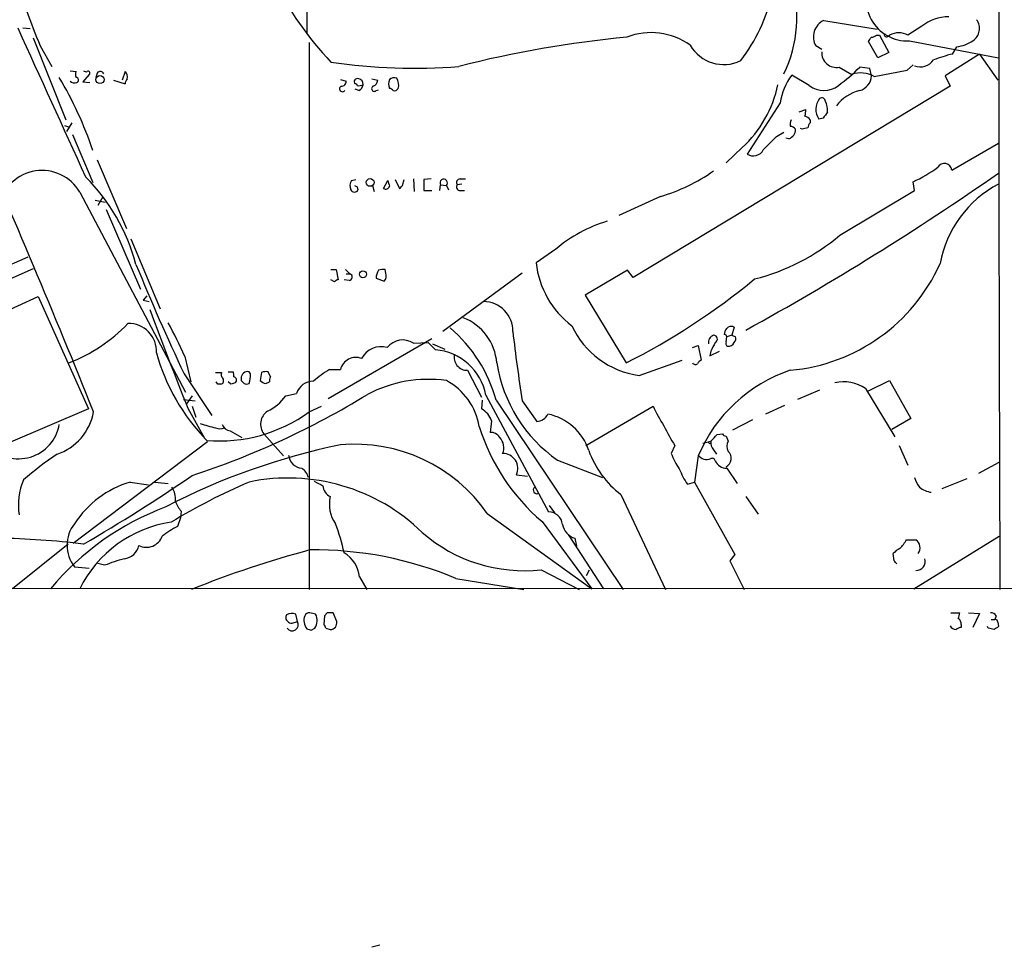
# Model space of a CAD drawing. Extents: x 3 to 1052, y 6 to 894.
# Drawn here: x 747 to 861, y 18 to 126 of the extents above; entities that cross this region are included whole.
import ezdxf

# ---------------------------------------------------------------- set-up
doc = ezdxf.new("R2010")
doc.units = 0
doc.header["$MEASUREMENT"] = 0
doc.layers.add('MAIN', color=5, linetype='CONTINUOUS')

msp = doc.modelspace()

# ---------------------------------------------------------------- linework, layer by layer
at = {"layer": 'MAIN'}
for p, q in [((780.2033, 310.5573), (779.9493, 124.2906)), ((839.8933, 125.7299), (846.074, 124.7139)), ((747.014, 124.8833), (747.8607, 124.7986)), ((851.2387, 125.0526), (849.63, 124.0366)), ((748.1993, 123.6979), (752.0093, 114.2153)), ((845.9893, 124.0366), (846.328, 124.0366)), ((846.328, 124.0366), (847.4287, 122.0046)), ((847.2593, 123.8673), (847.5133, 124.0366)), ((849.7993, 123.3593), (860.1287, 121.4119)), ((749.046, 122.7666), (750.4007, 120.3959)), ((780.2033, 123.1899), (780.2033, 59.7746)), ((839.6393, 122.3433), (838.962, 122.7666)), ((846.1587, 121.4119), (845.058, 123.2746)), ((854.7947, 121.8353), (855.3027, 122.6819)), ((847.4287, 122.0046), (846.1587, 121.4119)), ((857.9273, 121.8353), (853.948, 119.2953)), ((857.9273, 121.8353), (860.044, 118.7873)), ((752.5173, 119.8879), (753.1947, 119.8033)), ((841.6713, 120.3113), (843.1107, 119.4646)), ((845.2273, 120.1419), (844.042, 120.3113)), ((845.3967, 119.2953), (845.2273, 120.1419)), ((845.7353, 119.2106), (849.5453, 119.9726)), ((849.5453, 119.9726), (850.2227, 120.5653)), ((754.7187, 119.4646), (753.9567, 118.6179)), ((755.65, 119.6339), (755.4807, 119.1259)), ((757.5127, 118.7873), (758.8673, 118.3639)), ((758.8673, 119.8033), (758.5287, 118.7873)), ((783.844, 118.8719), (784.5213, 118.7026)), ((787.4847, 118.9566), (788.162, 118.7873)), ((838.2, 118.1946), (836.168, 119.3799)), ((853.948, 119.2953), (854.5407, 118.1099)), ((753.9567, 118.6179), (754.8033, 118.5333)), ((785.9607, 117.6019), (785.5373, 117.7713)), ((787.9927, 117.6019), (788.2467, 117.6866)), ((854.5407, 118.1099), (817.7953, 95.9273)), ((834.8133, 116.1626), (831.0033, 110.2359)), ((837.0147, 115.1466), (837.7767, 115.4006)), ((838.2847, 114.2153), (838.2847, 113.8766)), ((839.8087, 114.3846), (839.3007, 114.2999)), ((751.84, 113.5379), (752.4327, 113.3686)), ((752.6867, 113.8766), (752.094, 112.8606)), ((837.3533, 113.1146), (837.184, 113.1993)), ((752.7713, 112.5219), (755.142, 106.9339)), ((834.39, 112.2679), (835.2367, 112.7759)), ((835.8293, 112.0139), (835.4907, 112.0986)), ((830.4107, 110.9979), (828.548, 109.2199)), ((854.71, 108.3733), (860.1287, 111.5059)), ((755.65, 109.5586), (759.0367, 101.5999)), ((792.3107, 107.3573), (792.3953, 105.9179)), ((794.3427, 107.3573), (793.496, 107.2726)), ((797.7293, 107.3573), (798.322, 107.3573)), ((785.114, 107.1879), (785.622, 107.2726)), ((785.7913, 106.4259), (785.876, 106.0873)), ((787.5693, 106.5953), (787.7387, 105.9179)), ((788.8393, 106.2566), (789.3473, 107.1879)), ((790.194, 107.2726), (790.702, 106.2566)), ((791.0407, 106.5953), (791.21, 107.2726)), ((793.496, 107.2726), (793.496, 106.0026)), ((795.3587, 106.0026), (795.4433, 106.6799)), ((795.4433, 106.6799), (796.1207, 106.5953)), ((796.1207, 106.5953), (796.3747, 106.0873)), ((797.8987, 106.7646), (797.3907, 106.6799)), ((850.392, 106.0026), (850.2227, 107.0186)), ((753.618, 105.8333), (765.8947, 82.6346)), ((755.7347, 104.3093), (756.3273, 105.3253)), ((793.496, 106.0026), (794.4273, 106.0026)), ((797.7293, 106.0026), (798.2373, 106.0026)), ((820.928, 105.3253), (816.102, 103.1239)), ((841.756, 100.8379), (850.392, 106.0026)), ((755.396, 104.9019), (756.5813, 104.6479)), ((756.666, 103.8013), (760.6453, 94.5726)), ((759.5447, 100.4146), (762.9313, 92.2866)), ((747.6067, 98.2979), (734.4833, 92.5406)), ((808.8207, 99.2293), (806.5347, 97.6206)), ((748.1993, 96.9433), (735.1607, 91.1859)), ((782.7433, 96.8586), (783.336, 96.8586)), ((783.336, 96.8586), (783.59, 95.6733)), ((784.4367, 96.8586), (784.9447, 96.3506)), ((784.5213, 96.3506), (784.9447, 96.3506)), ((789.0933, 96.4353), (789.0087, 96.8586)), ((804.926, 96.4353), (795.6973, 89.6619)), ((817.118, 96.7739), (812.2073, 93.8953)), ((817.7953, 95.9273), (817.118, 96.7739)), ((783.1667, 95.4193), (782.7433, 95.6733)), ((784.86, 95.5886), (784.2673, 95.6733)), ((787.9927, 95.8426), (788.924, 95.5039)), ((739.4787, 89.4926), (748.792, 93.7259)), ((748.792, 93.7259), (754.634, 80.6873)), ((761.4073, 93.8106), (760.984, 93.3026)), ((812.2073, 93.8953), (816.9487, 86.0213)), ((760.984, 93.3026), (761.6613, 93.1333)), ((828.3787, 89.3233), (828.4633, 89.8313)), ((828.548, 88.4766), (828.6327, 89.0693)), ((829.2253, 89.2386), (828.6327, 89.0693)), ((829.4793, 90.1699), (829.2253, 89.2386)), ((829.2253, 89.2386), (829.6487, 89.0693)), ((794.4273, 88.8153), (782.4047, 81.8726)), ((792.3107, 88.3073), (794.004, 88.3919)), ((794.004, 88.3919), (794.8507, 87.5453)), ((794.512, 88.2226), (795.9513, 87.6299)), ((824.6533, 87.7993), (825.3307, 88.0533)), ((825.3307, 88.0533), (825.6693, 86.3599)), ((765.81, 86.7833), (766.4873, 83.8199)), ((826.77, 87.3759), (826.6853, 86.8679)), ((826.6853, 86.8679), (827.786, 87.3759)), ((818.4727, 84.5819), (823.468, 86.3599)), ((765.7253, 84.7513), (768.9427, 79.9253)), ((769.366, 84.9206), (770.0433, 84.9206)), ((770.8053, 85.0053), (771.398, 85.0053)), ((773.43, 84.7513), (773.2607, 85.0053)), ((774.7, 84.9206), (774.5307, 83.9893)), ((775.716, 84.4126), (775.462, 85.0053)), ((782.574, 85.2593), (783.844, 85.2593)), ((798.576, 85.1746), (800.1847, 82.0419)), ((769.62, 83.5659), (769.4507, 83.8199)), ((771.144, 83.5659), (770.8053, 83.8199)), ((772.3293, 84.2433), (772.3293, 83.9893)), ((775.208, 83.6506), (775.6313, 83.8199)), ((845.058, 82.8039), (847.5133, 83.9893)), ((847.5133, 83.9893), (849.9687, 79.5866)), ((766.6567, 82.2113), (765.9793, 81.2799)), ((777.494, 82.2113), (778.764, 82.4653)), ((800.6927, 82.2959), (807.974, 68.7493)), ((839.3853, 82.8886), (836.8453, 81.7879)), ((844.7193, 83.0579), (848.106, 77.4699)), ((765.6407, 81.7879), (766.9953, 81.6186)), ((800.2693, 81.7033), (800.1847, 80.6873)), ((801.878, 81.7033), (816.61, 59.7746)), ((804.926, 81.6186), (806.6193, 79.2479)), ((835.3213, 81.1106), (833.12, 80.0946)), ((754.634, 80.6873), (745.3207, 76.7079)), ((766.1487, 80.7719), (768.096, 77.3006)), ((766.6567, 81.0259), (767.08, 79.7559)), ((780.2033, 80.3486), (781.6427, 81.0259)), ((812.292, 76.4539), (820.0813, 81.0259)), ((801.37, 79.3326), (801.2007, 77.9779)), ((831.596, 79.4173), (829.31, 78.2319)), ((849.9687, 79.5866), (847.7673, 78.3166)), ((771.0593, 78.1473), (772.414, 77.3853)), ((774.954, 77.8086), (777.24, 75.2686)), ((827.532, 77.7239), (828.1247, 77.8086)), ((768.4347, 76.8773), (752.856, 65.1086)), ((825.8387, 76.7079), (826.77, 76.9619)), ((828.548, 77.5546), (828.802, 76.9619)), ((822.6213, 76.4539), (822.198, 75.5226)), ((827.1087, 75.9459), (827.4473, 75.4379)), ((848.614, 76.4539), (849.63, 74.1679)), ((808.99, 74.7606), (814.2393, 72.7286)), ((825.3307, 75.2686), (824.9073, 72.2206)), ((857.8427, 73.2366), (860.2133, 74.5066)), ((804.2487, 73.0673), (805.5187, 72.8979)), ((828.6327, 73.8293), (829.818, 72.0513)), ((759.46, 72.2206), (761.5767, 71.8819)), ((762.3387, 72.2206), (763.8627, 72.0513)), ((824.0607, 71.9666), (824.9073, 72.2206)), ((824.9073, 72.2206), (829.564, 63.8386)), ((853.6093, 71.4586), (856.488, 72.6439)), ((816.356, 70.7813), (821.5207, 59.7746)), ((830.834, 70.5273), (832.2733, 68.4953)), ((765.3867, 68.8339), (765.302, 68.0719)), ((800.862, 68.5799), (812.9693, 59.8593)), ((808.0587, 69.5113), (808.6513, 68.6646)), ((765.302, 68.0719), (764.9633, 67.0559)), ((807.212, 67.6486), (812.9693, 59.8593)), ((810.26, 66.1246), (814.324, 59.8593)), ((811.022, 65.7013), (811.1913, 64.7699)), ((849.4607, 65.5319), (850.5613, 65.5319)), ((850.3073, 59.8593), (860.2133, 65.9553)), ((752.2633, 65.0239), (745.8287, 59.8593)), ((756.4967, 62.5686), (755.5653, 62.8226)), ((829.564, 63.8386), (828.9713, 63.0766)), ((828.9713, 63.0766), (830.6647, 59.7746)), ((848.0213, 63.0766), (847.9367, 63.9233)), ((753.0253, 62.3993), (754.7187, 62.2299)), ((807.1273, 62.0606), (811.53, 59.7746)), ((812.3767, 61.3833), (812.7153, 62.0606)), ((786.0453, 61.2139), (786.892, 59.7746)), ((797.2213, 61.0446), (805.0953, 59.7746)), ((469.5613, 60.0286), (981.1173, 59.8593)), ((777.5787, 56.8113), (777.494, 56.6419)), ((778.256, 55.8799), (778.8487, 56.0493)), ((778.8487, 56.0493), (778.6793, 56.8959)), ((781.9813, 56.7266), (781.8967, 55.7106)), ((782.32, 57.0653), (781.9813, 56.7266)), ((783.4207, 56.0493), (782.9973, 57.0653)), ((854.6253, 57.0653), (855.6413, 57.0653)), ((856.6573, 57.0653), (857.9273, 56.9806)), ((857.9273, 56.9806), (857.1653, 55.3719)), ((859.282, 56.3033), (859.7053, 56.3033)), ((859.8747, 56.7266), (859.7053, 56.3033)), ((860.044, 55.9646), (860.1287, 55.4566)), ((780.4573, 55.0333), (780.8807, 55.2873)), ((782.1507, 55.2873), (782.6587, 55.1179)), ((855.8107, 55.7106), (855.8107, 55.3719)), ((858.9433, 55.2873), (858.8587, 55.4566)), ((788.416, 18.5419), (787.4847, 18.2879))]:
    msp.add_line(p, q, dxfattribs=at)
for centre, radius in [((755.9649, 118.8719), 0.4671), ((787.2864, 106.9464), 0.4455), ((786.4444, 96.3023), 0.402)]:
    msp.add_circle(centre, radius, dxfattribs=at)
for centre, radius, start, end in [((16500.6247, 123.4876), 15640.4565, 179.86244895, 180.23340091), ((815.128, 151.0449), 71.8783, 196.1399, 203.16741), ((807.5312, 144.9278), 34.5194, 204.913372, 224.103282), ((822.3332, 125.9723), 14.4137, 333.537167, 18.542174), ((849.5858, 128.1514), 4.7969, 145.119238, 272.550983), ((815.0191, 132.9336), 19.2972, 322.076242, 347.821195), ((840.7467, 123.8337), 2.0794, 114.230509, 210.875862), ((854.4426, 120.9422), 5.2116, 90.783891, 127.935056), ((856.2173, 124.7869), 1.7137, 303.586211, 36.847163), ((5068.3243, 2084.7317), 4745.5085, 204.3928119, 204.6219965), ((828.8531, -1.8587), 126.1961, 95.374326, 104.357543), ((819.8644, 116.5788), 7.7401, 54.133776, 111.454872), ((718.2158, 208.2113), 152.6538, 326.192749, 326.421911), ((845.3373, 124.7396), 0.9588, 273.551733, 312.844497), ((847.1323, 124.0789), 0.2468, 149.02828, 300.97172), ((848.5716, 121.9476), 2.3418, 63.130769, 116.867049), ((854.7095, 127.2123), 4.5691, 277.459737, 302.512356), ((828.2716, 125.0881), 4.472, 210.0125, 296.133019), ((841.331, 121.9725), 1.6957, 176.050397, 281.576984), ((851.0693, 122.1951), 1.8434, 248.443884, 325.761681), ((861.4854, 96.1761), 26.5172, 104.614593, 109.592837), ((754.3376, 120.2688), 0.4826, 232.120851, 285.271781), ((792.3313, 184.2233), 64.0412, 261.389525, 274.683177), ((828.4677, 135.8945), 22.0317, 306.545496, 314.983634), ((711.2594, 95.602), 46.394, 18.938473, 30.467254), ((753.8296, 119.4646), 0.7196, 151.921424, 208.078576), ((753.1746, 118.8207), 0.3059, 290.016714, 86.23203), ((754.5916, 119.6339), 0.2117, 306.896962, 126.837414), ((756.0052, 119.3597), 0.4488, 24.989129, 142.333315), ((758.3441, 119.1849), 0.81, 343.630019, 49.766965), ((759.8242, 118.3046), 0.9587, 137.151439, 176.453861), ((785.8083, 118.6179), 0.3714, 65.774365, 223.145356), ((785.8758, 118.3638), 0.5988, 351.888839, 81.849602), ((787.3516, 118.8659), 0.8142, 291.80141, 354.460259), ((790.9546, 118.3639), 1.525, 160.542042, 199.457958), ((790.1094, 118.1098), 0.9655, 74.753209, 127.872902), ((789.2624, 118.2792), 1.339, 341.570464, 34.692988), ((841.7007, 115.1564), 6.9605, 142.642954, 171.688295), ((844.1575, 116.594), 3.0555, 58.91018, 110.035013), ((843.5748, 119.3642), 1.8232, 284.848014, 357.83424), ((753.0088, 119.1154), 0.6419, 220.026158, 294.924142), ((784.0785, 117.8044), 0.3403, 116.120732, 323.483672), ((783.9427, 118.6885), 0.5788, 268.613923, 1.395974), ((785.6221, 118.2159), 0.1705, 352.824976, 119.811543), ((786.0266, 119.0643), 0.9009, 254.860894, 299.387547), ((785.6578, 118.3582), 0.8147, 291.826223, 354.442654), ((787.7678, 117.8189), 0.3125, 111.358743, 316.024188), ((789.4744, 117.3057), 0.5518, 32.463229, 85.603684), ((790.1093, 118.0255), 0.4562, 248.214917, 338.170598), ((821.265, 121.0313), 13.5762, 312.34997, 348.304617), ((839.8934, 120.3172), 2.7153, 231.417304, 308.581047), ((845.2597, 112.7931), 4.9606, 104.209927, 142.339576), ((840.9911, 115.4264), 2.0314, 142.230892, 213.679898), ((839.6394, 116.332), 0.4233, 359.986465, 126.886139), ((835.8306, 115.2312), 1.9535, 342.340475, 4.974822), ((837.8922, 115.2469), 2.4266, 357.631061, 26.559771), ((837.5651, 113.6651), 1.5806, 159.629778, 187.700518), ((837.353, 113.5374), 1.1522, 36.039438, 72.889228), ((1030.5625, -12.2343), 228.9527, 146.195334, 146.424517), ((-292.391, -340.8681), 1129.1264, 21.9036293, 23.7636825), ((835.503, 113.0539), 1.09, 287.419249, 3.192368), ((836.0127, 112.79), 0.6634, 29.292832, 91.209139), ((880.0184, -56.1565), 174.5652, 103.917664, 104.146839), ((838.9862, 113.2252), 0.9573, 137.120783, 176.48452), ((452.653, 492.4809), 538.7811, 314.885401, 315.114599), ((831.7069, 111.325), 1.2966, 237.136003, 333.373687), ((843.479, 121.7763), 16.2255, 294.558574, 306.372696), ((853.8533, 108.2937), 0.8605, 5.308378, 150.920819), ((749.2465, 103.2687), 5.0683, 30.398598, 167.172985), ((738.1388, 91.5617), 22.7733, 14.98814, 44.809822), ((795.8141, 106.8945), 0.4284, 315.699848, 210.060055), ((797.7293, 106.934), 0.4233, 90, 216.886139), ((815.0956, 125.4176), 20.9217, 286.186975, 305.043173), ((676.21, 371.3425), 321.1808, 298.778413, 304.934026), ((786.1728, 106.5529), 1.2347, 149.047386, 202.154726), ((827.972, 191.1605), 94.6529, 243.306795, 243.535978), ((789.0933, 106.6095), 0.4348, 234.255523, 346.852289), ((958.7804, 149.2051), 174.5652, 193.927638, 194.156789), ((706.1714, 191.1259), 119.7841, 314.885442, 315.114558), ((797.7293, 106.4259), 0.4233, 143.124688, 270), ((866.3194, 95.1209), 13.1871, 117.998599, 169.447684), ((785.4527, 106.3131), 0.4798, 208.071082, 331.923298), ((819.5688, 86.4975), 16.662, 106.820354, 130.170832), ((825.7648, 119.8224), 24.822, 284.190927, 310.108416), ((992.23, 191.9927), 250.6095, 202.163194, 205.335783), ((816.9525, 98.7338), 10.4771, 186.09923, 233.246803), ((834.131, 106.163), 21.0713, 275.085199, 335.831357), ((784.8071, 95.9802), 0.3951, 277.693333, 69.620458), ((789.5158, 95.9275), 1.5255, 146.299515, 183.190456), ((788.7969, 95.2937), 1.5792, 82.29219, 110.390429), ((788.3103, 96.0965), 0.8531, 316.002087, 23.397882), ((783.6327, 95.1224), 0.5526, 94.432107, 147.497791), ((781.2629, 156.9074), 79.3619, 296.721804, 309.599908), ((800.4299, 89.7371), 3.3962, 358.731243, 89.851539), ((1280.4059, 285.4206), 553.4813, 200.432098, 201.700087), ((745.4282, 103.8305), 19.1063, 291.233736, 316.146399), ((759.3035, 87.3853), 3.2095, 356.808188, 91.740841), ((715.2742, 63.9495), 55.4549, 24.315077, 28.815071), ((795.8778, 85.5761), 6.1012, 4.184573, 68.962422), ((819.769, 94.4837), 9.9863, 204.519881, 262.541506), ((829.1406, 89.5778), 0.6821, 60.229073, 119.763636), ((785.8454, 77.3889), 16.603, 15.061593, 49.880893), ((975.5098, 109.0594), 172.7768, 186.446136, 189.138541), ((827.3862, 88.3958), 0.8873, 108.224626, 191.256743), ((827.1026, 88.7971), 0.4415, 293.406467, 89.208421), ((828.3362, 89.0268), 0.2995, 8.157154, 81.842846), ((743.9952, 174.6631), 119.7134, 314.876914, 315.106131), ((829.0556, 88.8577), 0.6297, 312.290215, 19.634851), ((788.5431, 85.3861), 2.5182, 73.395774, 153.001484), ((791.0561, 86.4367), 2.2523, 56.150484, 142.772943), ((1081.0238, -39.116), 283.981, 153.320357, 153.54954), ((828.8868, 88.3073), 0.3787, 153.44848, 243.414653), ((828.8493, 88.6285), 0.673, 258.688398, 339.416053), ((784.9401, 93.3455), 23.2569, 195.305161, 224.492715), ((794.3504, 81.1131), 6.4516, 10.563955, 85.552458), ((798.5218, 86.6851), 1.5114, 166.524615, 272.055015), ((785.6123, 84.8491), 1.8153, 67.761334, 166.939851), ((818.8043, 88.7083), 17.0546, 189.064879, 234.867863), ((824.9881, 86.2482), 0.4045, 214.126202, 309.613322), ((825.9654, 85.6405), 0.778, 112.371722, 157.628278), ((770.6362, 84.709), 0.6295, 160.359033, 227.717127), ((770.2536, 84.5394), 1.2356, 354.109923, 22.151872), ((773.0847, 84.2702), 0.7559, 76.535519, 182.039457), ((769.2664, 84.8283), 4.1643, 343.572103, 358.940515), ((775.2506, 83.4371), 1.5824, 82.322568, 110.362373), ((789.4448, 73.8541), 13.3149, 121.065893, 130.989392), ((841.6004, 68.4447), 17.6428, 108.512176, 157.245662), ((769.7893, -1.084), 84.6501, 89.885341, 90.114592), ((769.8824, 83.9808), 0.4219, 280.420252, 38.475292), ((813.748, -43.3493), 133.8752, 108.327138, 108.556321), ((771.4149, 84.0359), 0.3828, 308.264816, 79.79691), ((857.1486, 168.4699), 119.7133, 224.885375, 225.114625), ((772.9644, 84.1163), 0.552, 237.524828, 302.466416), ((775.3113, 84.7038), 1.0582, 222.46854, 264.398231), ((776.5635, 83.9891), 0.9474, 153.448472, 190.287538), ((780.6629, 81.9331), 1.9721, 88.593681, 164.343541), ((794.0661, 68.8755), 15.2528, 82.258553, 117.696887), ((792.6534, 77.4849), 7.3708, 9.136577, 61.939264), ((842.137, 79.1745), 4.6636, 56.377741, 102.051338), ((736.7585, 164.2939), 96.0815, 288.130079, 301.511016), ((773.0617, 85.3389), 5.4247, 295.268808, 324.791747), ((748.8799, 81.5399), 6.4576, 289.103295, 349.369226), ((769.824, 94.6813), 17.6962, 265.222027, 305.910899), ((776.434, 78.9164), 1.8487, 124.861768, 216.81535), ((799.1517, 78.5876), 2.34, 18.564253, 63.803965), ((806.5407, 80.7416), 1.4958, 273.012184, 334.370321), ((806.637, 73.9201), 6.3002, 17.94576, 78.5349), ((833.6826, 87.0864), 14.8904, 204.016912, 214.092297), ((746.5416, 79.6865), 4.7694, 222.669328, 350.621613), ((895.4807, 523.2527), 462.3012, 253.940011, 254.169187), ((771.1776, 79.242), 1.1011, 197.587464, 263.832202), ((769.874, 79.7981), 1.4071, 248.83678, 291.16322), ((822.508, 85.6791), 23.6446, 197.280923, 229.690715), ((801.2571, 76.7644), 1.2148, 30.736474, 92.661029), ((834.9526, 84.8004), 14.8904, 204.016912, 214.092297), ((636.676, 267.8179), 269.3729, 314.885394, 315.114606), ((828.5903, 78.1048), 0.5518, 212.463229, 265.603684), ((799.7326, -0.1827), 78.3493, 101.700274, 117.455686), ((785.467, 57.8351), 18.7738, 34.912763, 94.95943), ((801.1271, 76.2097), 1.6616, 335.574309, 45.034137), ((826.6599, 76.8519), 0.1556, 202.396154, 44.973968), ((828.1451, 76.8559), 1.3792, 175.592055, 221.284406), ((829.6696, 76.3692), 1.0507, 145.661106, 214.334391), ((769.4643, 47.1209), 33.8087, 123.116156, 131.416916), ((779.4836, 75.4802), 1.6558, 184.395521, 265.604479), ((802.687, 73.7988), 1.7244, 334.901617, 91.561802), ((823.0657, 79.6076), 11.0871, 199.748795, 232.758122), ((830.442, 78.7078), 8.8379, 201.124829, 214.165117), ((826.2973, 75.9812), 1.1526, 213.007613, 294.210294), ((828.0824, 74.9723), 1.0792, 295.556009, 48.181288), ((826.9394, 74.6337), 0.3412, 7.104189, 119.765709), ((828.6146, 75.3075), 1.4783, 205.292714, 270.70153), ((778.3618, 72.3264), 1.8024, 12.894304, 56.495966), ((831.3796, 76.9335), 8.8451, 201.132478, 214.162394), ((753.9564, 69.5536), 7.4539, 156.928684, 188.820733), ((762.8499, 60.9979), 11.7235, 106.807332, 146.932246), ((660.274, 227.633), 187.7073, 299.969572, 304.523753), ((803.3516, 2.5394), 75.9008, 113.356459, 121.051531), ((777.7846, 50.3769), 22.3072, 45.834753, 101.700722), ((908.3039, 326.0511), 283.981, 243.320357, 243.54954), ((853.6607, 73.7788), 3.4333, 197.811683, 218.791426), ((762.4419, 70.2826), 2.2827, 353.376241, 36.11134), ((783.3783, 71.9243), 1.5714, 184.635562, 242.746833), ((806.6194, 71.2893), 0.4233, 126.886139, 306.856362), ((852.6313, 73.5472), 2.5288, 229.373147, 263.369317), ((767.7567, 70.9745), 3.1936, 197.403471, 222.088561), ((786.5356, 69.6383), 3.9775, 167.084957, 214.339298), ((774.9, 39.2356), 32.154, 110.558444, 140.103465), ((807.9902, 67.1487), 1.6007, 5.780048, 90.579883), ((756.1158, 64.8969), 3.9736, 141.055329, 218.94355), ((766.3239, 53.5272), 14.1963, 98.598997, 153.510215), ((765.3488, 60.1782), 19.3022, 11.443825, 21.954095), ((768.9952, 58.556), 9.4077, 115.377172, 128.138858), ((805.1082, 79.8202), 17.874, 228.765585, 276.486143), ((811.6427, 67.7049), 2.0975, 190.854576, 252.787418), ((742.889, -25.2929), 91.0027, 82.960761, 89.215299), ((761.3379, 66.6177), 1.9626, 243.948078, 340.2743), ((845.5199, 67.6938), 4.4949, 315.008112, 331.251083), ((849.9027, 64.6036), 1.1382, 323.297218, 54.645484), ((758.5399, 65.3031), 1.9874, 277.017382, 346.957411), ((811.9743, -53.5723), 122.102, 105.040805, 111.829093), ((780.8753, 22.289), 42.0617, 67.131379, 90.800037), ((782.5107, 60.9274), 3.5461, 4.634027, 60.306823), ((849.5027, 62.6959), 1.9897, 113.83384, 141.91135), ((766.1743, 37.3457), 27.0158, 105.878801, 110.990963), ((763.5157, -21.7677), 119.7487, 44.885409, 45.114591), ((850.6146, 62.9943), 1.0197, 267.004044, 19.255841), ((778.1714, 56.5573), 0.6827, 172.88123, 277.11877), ((778.2136, 55.7529), 1.2342, 67.832221, 120.958184), ((778.2472, 55.682), 0.7048, 214.057589, 31.409911), ((781.1434, 56.1848), 1.5461, 159.486893, 219.438806), ((780.2741, 56.4017), 0.6637, 88.800038, 150.69303), ((738.2708, -112.3679), 174.5653, 75.843219, 76.07237), ((779.5671, 56.1629), 1.5787, 326.313959, 27.665571), ((782.6586, -112.2846), 169.3502, 89.885409, 90.114558), ((782.6272, 55.9211), 0.8038, 272.245882, 9.177557), ((852.8556, 57.4017), 2.8059, 338.819698, 353.114327), ((855.1334, 55.7952), 0.6826, 352.88019, 60.261365), ((859.282, 56.388), 0.6826, 29.738635, 97.12814), ((859.7476, 56.0069), 0.2994, 351.878017, 98.121983), ((822.5258, 182.1103), 133.8593, 251.453817, 251.683013), ((781.5998, 55.2446), 0.5525, 4.432107, 57.497791), ((855.2322, 55.894), 0.7762, 207.023883, 268.951798), ((855.8694, 54.4164), 0.9573, 93.51548, 132.879217), ((816.932, -114.1474), 174.5654, 75.845185, 76.074368), ((944.5573, -71.7242), 152.6537, 123.578078, 123.807241)]:
    msp.add_arc(centre, radius, start, end, dxfattribs=at)

doc.saveas('drawing.dxf')
